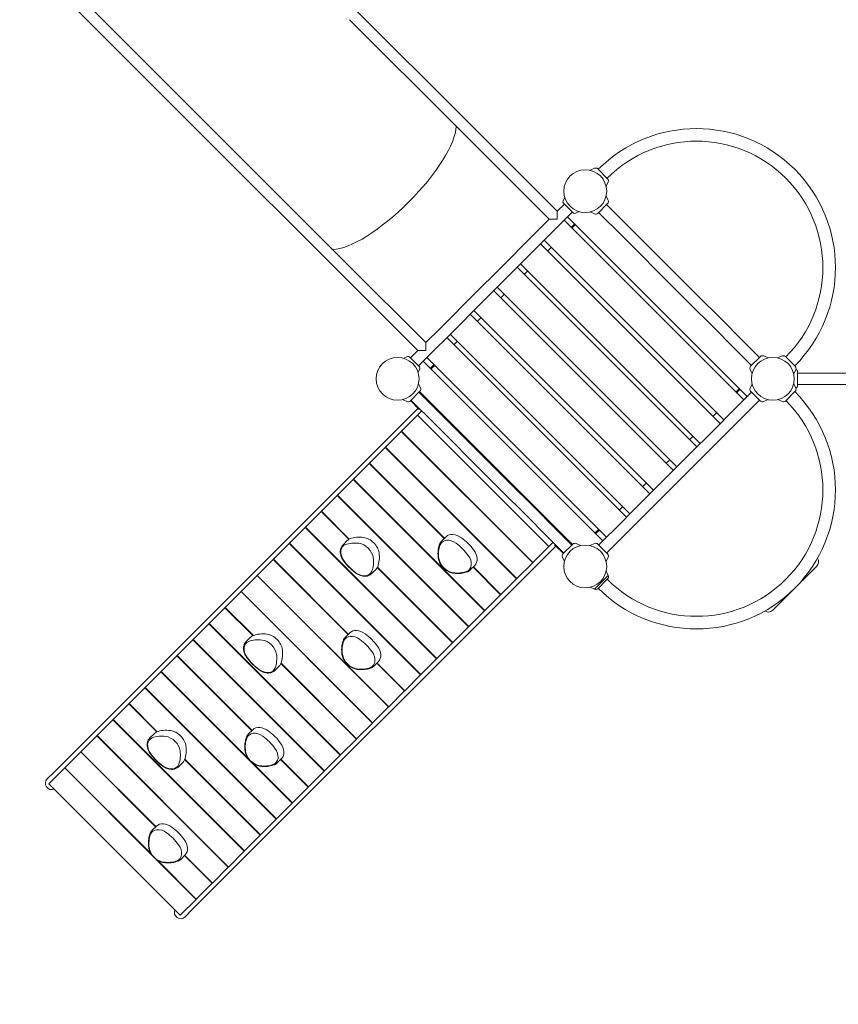
# Model space of a CAD drawing. Extents: x -4837 to 8428, y -5293 to 4271.
# Drawn here: x -1705 to 763, y -2451 to 517 of the extents above; entities that cross this region are included whole.
import ezdxf

# ---------------------------------------------------------------- set-up
doc = ezdxf.new("R2010")
doc.units = 0
doc.header["$MEASUREMENT"] = 0
doc.layers.add('B', color=3, linetype='Continuous')
doc.styles.add('KATALOG', font='swissl.ttf')
doc.dimstyles.new('KATALOG', dxfattribs={"dimscale": 200, "dimtxt": 1.75, "dimasz": 1, "dimexe": 0, "dimexo": 0, "dimgap": 0.3, "dimtad": 1, "dimlfac": 0.001, "dimzin": 0, "dimtxsty": 'KATALOG', "dimblk1": 'KATPFEIL', "dimblk2": 'KATPFEIL', "dimsah": 1, "dimcen": 1, "dimse1": 1, "dimse2": 1, "dimclrd": 256, "dimclre": 256, "dimclrt": 3, "dimadec": 0, "dimazin": 0, "dimtfac": 1, "dimtmove": 0, "dimatfit": 3, "dimldrblk": 'KATPFEIL', "dimfxl": 0, "dimtvp": 1, "dimtolj": 1, "dimtzin": 0, "dimarcsym": 0})

# ---------------------------------------------------------------- blocks, each defined once
blk = doc.blocks.new('KATPFEIL')
at = {"layer": 'B', "ltscale": 1000}
for p, q in [((0, -1), (0, 1)), ((-1, 0), (0, 0)), ((1, 0), (0, 0))]:
    blk.add_line(p, q, dxfattribs=at)
blk = doc.blocks.new('*D60')
at = {"layer": 'B', "lineweight": -2, "ltscale": 100}
blk.add_line((-4436.6, -5092.8), (6627.5, -5092.8), dxfattribs=at)
at = {"layer": 'Defpoints', "color": 0, "ltscale": 100}
for p in [(-4636.6, 2640.3), (6827.5, -815.7), (6827.5, -5092.8)]:
    blk.add_point(p, dxfattribs=at)
at = {"layer": 'B', "lineweight": -2, "ltscale": 100, "xscale": 200, "yscale": 200, "zscale": 200, "rotation": 180}
blk.add_blockref('KATPFEIL', (-4636.6, -5092.8), dxfattribs=at)
at = {"layer": 'B', "lineweight": -2, "ltscale": 100, "xscale": 200, "yscale": 200, "zscale": 200}
blk.add_blockref('KATPFEIL', (6827.5, -5092.8), dxfattribs=at)
at = {"layer": 'B', "color": 3, "ltscale": 100, "insert": (1795.5, -4824), "char_height": 350, "attachment_point": 5, "style": 'KATALOG'}
blk.add_mtext('\\A1;11,46', dxfattribs=at)
blk = doc.blocks.new('*D61')
at = {"layer": 'B', "lineweight": -2, "ltscale": 100}
blk.add_line((8227.5, 3870.9), (8227.5, -3493.1), dxfattribs=at)
at = {"layer": 'Defpoints', "color": 0, "ltscale": 100}
for p in [(-3206, 4070.9), (-1190.1, -3693.1), (8227.5, -3693.1)]:
    blk.add_point(p, dxfattribs=at)
at = {"layer": 'B', "lineweight": -2, "ltscale": 100, "xscale": 200, "yscale": 200, "zscale": 200}
for p, rotation in [((8227.5, 4070.9), 90), ((8227.5, -3693.1), 270)]:
    blk.add_blockref('KATPFEIL', p, dxfattribs=dict(at, rotation=rotation))
at = {"layer": 'B', "color": 3, "ltscale": 100, "insert": (7958.6, -315.7), "char_height": 350, "attachment_point": 5, "rotation": 90, "style": 'KATALOG'}
blk.add_mtext('\\A1;7,76', dxfattribs=at)
blk = doc.blocks.new('*D71')
at = {"layer": 'B', "lineweight": -2}
blk.add_line((-2720.3, -4461.7), (5127.5, -4461.7), dxfattribs=at)
at = {"layer": 'Defpoints', "color": 0}
for p in [(-2920.3, 1941.7), (5327.5, -815.7), (5327.5, -4461.7)]:
    blk.add_point(p, dxfattribs=at)
at = {"layer": 'B', "lineweight": -2, "xscale": 200, "yscale": 200, "zscale": 200, "rotation": 180}
blk.add_blockref('KATPFEIL', (-2920.3, -4461.7), dxfattribs=at)
at = {"layer": 'B', "lineweight": -2, "xscale": 200, "yscale": 200, "zscale": 200}
blk.add_blockref('KATPFEIL', (5327.5, -4461.7), dxfattribs=at)
at = {"layer": 'B', "color": 3, "insert": (1203.6, -4192.8), "char_height": 350, "attachment_point": 5, "style": 'KATALOG'}
blk.add_mtext('\\A1;8,25', dxfattribs=at)
blk = doc.blocks.new('*D72')
at = {"layer": 'B', "lineweight": -2}
blk.add_line((7627.5, 2154.7), (7627.5, -1993.4), dxfattribs=at)
at = {"layer": 'Defpoints', "color": 0}
for p in [(-2507.4, 2354.7), (-1219.8, -2193.4), (7627.5, -2193.4)]:
    blk.add_point(p, dxfattribs=at)
at = {"layer": 'B', "lineweight": -2, "xscale": 200, "yscale": 200, "zscale": 200}
for p, rotation in [((7627.5, 2354.7), 90), ((7627.5, -2193.4), 270)]:
    blk.add_blockref('KATPFEIL', p, dxfattribs=dict(at, rotation=rotation))
at = {"layer": 'B', "color": 3, "insert": (7358.6, 80.6), "char_height": 350, "attachment_point": 5, "rotation": 90, "style": 'KATALOG'}
blk.add_mtext('\\A1;4,55', dxfattribs=at)

msp = doc.modelspace()

# ---------------------------------------------------------------- linework, layer by layer
at = {"color": 0, "linetype": 'Continuous', "lineweight": 0}
for p, q in [((-1082.422, 144.798), (-2422.946, 1485.323)), ((-1106.463, 120.756), (-2446.988, 1461.281)), ((-366.055, 220.391), (-686.442, 540.778)), ((-710.484, 516.736), (-390.096, 196.349)), ((-320.319, 174.655), (-366.055, 220.391)), ((-390.096, 196.349), (-344.361, 150.614)), ((-108.894, -84.853), (-344.361, 150.614)), ((-84.853, -60.811), (-320.319, 174.655)), ((-1106.463, 120.756), (-786.076, -199.631)), ((-762.034, -175.589), (-1082.422, 144.798)), ((27.874, 68.868), (14.81, 62.777)), ((67.175, 37.477), (37.477, 67.175)), ((68.868, 27.874), (62.777, 14.81)), ((-66.814, -29.426), (-61.762, -18.593)), ((68.868, -27.874), (62.777, -14.81)), ((-62.933, -38.891), (-84.853, -60.811)), ((-65.619, -36.205), (-36.205, -65.619)), ((37.477, -67.175), (67.175, -37.477)), ((64.347, -40.305), (135.765, -111.723)), ((-108.894, -84.853), (-118.087, -94.045)), ((-108.894, -84.853), (-84.853, -84.853)), ((-38.891, -62.933), (-94.045, -118.087)), ((-84.853, -84.853), (-84.853, -60.811)), ((477.651, -629.679), (-63.993, -88.035)), ((-53.387, -77.428), (488.257, -619.072)), ((-29.426, -66.814), (-18.593, -61.762)), ((27.874, -68.868), (14.81, -62.777)), ((40.305, -64.347), (111.723, -135.765)), ((-118.087, -94.045), (-142.836, -118.794)), ((-118.794, -142.836), (-94.045, -118.087)), ((-42.426, -109.602), (-31.82, -98.995)), ((-40.305, -111.723), (-29.698, -101.116)), ((159.453, -135.411), (135.765, -111.723)), ((-142.836, -118.794), (-270.115, -246.073)), ((-118.794, -142.836), (-246.073, -270.115)), ((-124.097, -148.139), (417.547, -689.783)), ((111.723, -135.765), (135.411, -159.453)), ((159.453, -135.411), (271.175, -247.134)), ((-716.299, -221.324), (-762.034, -175.589)), ((406.94, -700.389), (-134.704, -158.745)), ((-113.137, -180.312), (-102.53, -169.706)), ((135.411, -159.453), (247.134, -271.175)), ((-786.076, -199.631), (-740.341, -245.366)), ((-716.299, -221.324), (-480.833, -456.791)), ((336.229, -771.1), (-205.415, -229.456)), ((-194.808, -218.85), (346.836, -760.493)), ((-740.341, -245.366), (-504.874, -480.833)), ((-270.115, -246.073), (-319.612, -295.571)), ((-183.848, -251.023), (-173.241, -240.416)), ((318.552, -294.51), (271.175, -247.134)), ((-319.612, -295.571), (-446.891, -422.85)), ((-295.571, -319.612), (-246.073, -270.115)), ((-265.519, -289.56), (276.125, -831.204)), ((247.134, -271.175), (294.51, -318.552)), ((318.552, -294.51), (430.274, -406.233)), ((-295.571, -319.612), (-422.85, -446.891)), ((265.519, -841.811), (-276.125, -300.167)), ((-254.558, -321.734), (-243.952, -311.127)), ((294.51, -318.552), (406.233, -430.274)), ((194.808, -912.521), (-346.836, -370.878)), ((-336.229, -360.271), (205.415, -901.915)), ((-325.269, -392.444), (-314.663, -381.838)), ((453.963, -429.921), (430.274, -406.233)), ((-446.891, -422.85), (-471.64, -447.599)), ((124.097, -983.232), (-417.547, -441.588)), ((-406.94, -430.982), (134.704, -972.625)), ((406.233, -430.274), (429.921, -453.963)), ((453.963, -429.921), (525.38, -501.339)), ((-447.599, -471.64), (-502.753, -526.795)), ((-471.64, -447.599), (-480.833, -456.791)), ((-480.833, -456.791), (-480.833, -480.833)), ((-447.599, -471.64), (-422.85, -446.891)), ((-395.98, -463.155), (-385.373, -452.548)), ((429.921, -453.963), (501.339, -525.38)), ((-536.259, -498.872), (-547.093, -503.923)), ((-529.481, -500.067), (-500.067, -529.481)), ((-504.874, -480.833), (-526.795, -502.753)), ((-480.833, -480.833), (-504.874, -480.833)), ((-477.651, -501.692), (63.993, -1043.336)), ((528.209, -498.51), (498.51, -528.209)), ((537.811, -496.817), (550.875, -502.909)), ((593.559, -496.817), (580.496, -502.909)), ((603.162, -498.51), (632.861, -528.209)), ((53.387, -1053.943), (-488.257, -512.299)), ((-466.69, -533.866), (-456.084, -523.259)), ((-453.963, -525.38), (-464.569, -535.987)), ((-498.872, -536.259), (-503.923, -547.093)), ((496.817, -537.811), (502.909, -550.875)), ((634.554, -537.811), (628.462, -550.875)), ((639.685, -544.685), (639.685, -586.685)), ((639.685, -548.685), (2891.685, -548.685)), ((-496.817, -593.559), (-502.909, -580.496)), ((496.817, -593.559), (502.909, -580.496)), ((634.554, -593.559), (628.462, -580.496)), ((639.685, -582.685), (2891.685, -582.685)), ((-528.209, -632.861), (-498.51, -603.162)), ((-501.339, -605.991), (-429.921, -677.408)), ((-38.891, -1065.61), (-499.924, -604.576)), ((429.921, -677.408), (501.339, -605.991)), ((453.963, -605.991), (464.569, -595.384)), ((466.69, -597.505), (456.084, -608.112)), ((498.51, -603.162), (528.209, -632.861)), ((603.162, -632.861), (632.861, -603.162)), ((-537.811, -634.554), (-550.875, -628.462)), ((-500.232, -658.009), (-526.795, -631.446)), ((-525.38, -630.032), (-453.963, -701.45)), ((453.963, -701.45), (525.38, -630.032)), ((537.811, -634.554), (550.875, -628.462)), ((593.559, -634.554), (580.496, -628.462)), ((-504.167, -654.074), (-1601.392, -1751.299)), ((-553.672, -723.378), (-506.172, -675.878)), ((-506.172, -675.878), (-492.853, -662.559)), ((-110.192, -1071.857), (-506.172, -675.878)), ((-406.233, -701.096), (-429.921, -677.408)), ((395.98, -668.216), (385.373, -678.823)), ((429.921, -677.408), (406.233, -701.096)), ((-453.963, -701.45), (-430.274, -725.138)), ((-406.233, -701.096), (-294.51, -812.819)), ((294.51, -812.819), (406.233, -701.096)), ((430.274, -725.138), (453.963, -701.45)), ((-601.998, -771.703), (-554.498, -724.203)), ((-554.498, -724.203), (-553.672, -723.378)), ((-158.518, -1120.183), (-554.498, -724.203)), ((-157.692, -1119.357), (-553.672, -723.378)), ((-430.274, -725.138), (-318.552, -836.861)), ((325.269, -738.927), (314.663, -749.533)), ((318.552, -836.861), (430.274, -725.138)), ((-602.823, -772.529), (-601.998, -771.703)), ((-206.018, -1167.683), (-601.998, -771.703)), ((-650.323, -820.029), (-602.823, -772.529)), ((-206.843, -1168.508), (-602.823, -772.529)), ((-698.648, -868.354), (-651.148, -820.854)), ((-651.148, -820.854), (-650.323, -820.029)), ((-424.927, -1047.076), (-651.148, -820.854)), ((-424.101, -1046.25), (-650.323, -820.029)), ((-247.134, -860.195), (-294.51, -812.819)), ((254.558, -809.637), (243.952, -820.244)), ((294.51, -812.819), (247.134, -860.195)), ((-318.552, -836.861), (-271.175, -884.237)), ((-247.134, -860.195), (-135.411, -971.918)), ((135.411, -971.918), (247.134, -860.195)), ((271.175, -884.237), (318.552, -836.861)), ((-746.974, -916.679), (-699.474, -869.179)), ((-699.474, -869.179), (-698.648, -868.354)), ((-303.494, -1265.159), (-699.474, -869.179)), ((-302.669, -1264.334), (-698.648, -868.354)), ((-271.175, -884.237), (-159.453, -995.96)), ((159.453, -995.96), (271.175, -884.237)), ((183.848, -880.348), (173.241, -890.955)), ((-795.299, -965.005), (-747.799, -917.505)), ((-747.799, -917.505), (-746.974, -916.679)), ((-351.82, -1313.485), (-747.799, -917.505)), ((-350.994, -1312.659), (-746.974, -916.679)), ((-843.625, -1013.33), (-796.125, -965.83)), ((-796.125, -965.83), (-795.299, -965.005)), ((-712.368, -1049.587), (-796.125, -965.83)), ((-711.272, -1049.032), (-795.299, -965.005)), ((-111.723, -995.606), (-135.411, -971.918)), ((113.137, -951.059), (102.53, -961.665)), ((135.411, -971.918), (111.723, -995.606)), ((-159.453, -995.96), (-135.765, -1019.648)), ((-111.723, -995.606), (-40.305, -1067.024)), ((40.305, -1067.024), (111.723, -995.606)), ((135.765, -1019.648), (159.453, -995.96)), ((-891.95, -1061.656), (-844.45, -1014.156)), ((-844.45, -1014.156), (-843.625, -1013.33)), ((-448.47, -1410.136), (-844.45, -1014.156)), ((-447.645, -1409.31), (-843.625, -1013.33)), ((-135.765, -1019.648), (-64.347, -1091.066)), ((40.305, -1019.648), (29.698, -1030.255)), ((42.426, -1021.769), (31.82, -1032.376)), ((64.347, -1091.066), (135.765, -1019.648)), ((-940.276, -1109.981), (-892.776, -1062.481)), ((-892.776, -1062.481), (-891.95, -1061.656)), ((-496.796, -1458.461), (-892.776, -1062.481)), ((-495.97, -1457.636), (-891.95, -1061.656)), ((-717.685, -1053.532), (-731.185, -1067.032)), ((-419.794, -1041.943), (-433.294, -1055.443)), ((-96.874, -1058.539), (-110.192, -1071.857)), ((-65.761, -1092.48), (-92.323, -1065.918)), ((-37.477, -1064.196), (-67.175, -1093.894)), ((-27.874, -1062.502), (-14.81, -1068.594)), ((27.874, -1062.502), (14.81, -1068.594)), ((67.175, -1093.894), (37.477, -1064.196)), ((-1185.613, -2167.078), (-88.388, -1069.853)), ((-110.192, -1071.857), (-157.692, -1119.357)), ((-988.601, -1158.307), (-941.101, -1110.807)), ((-941.101, -1110.807), (-940.276, -1109.981)), ((-715.195, -1336.713), (-941.101, -1110.807)), ((-714.37, -1335.887), (-940.276, -1109.981)), ((-158.518, -1120.183), (-206.018, -1167.683)), ((-157.692, -1119.357), (-158.518, -1120.183)), ((-68.868, -1103.497), (-62.777, -1116.561)), ((68.868, -1103.497), (62.777, -1116.561)), ((-630.998, -1140.22), (-644.498, -1153.72)), ((-400.145, -1361.81), (-627.052, -1134.903)), ((-399.32, -1360.985), (-626.497, -1133.807)), ((-333.107, -1128.631), (-346.607, -1142.131)), ((-255.169, -1216.834), (-338.239, -1133.763)), ((-254.343, -1216.008), (-337.414, -1132.938)), ((68.868, -1159.245), (62.777, -1146.181)), ((631.446, -1197.132), (682.993, -1145.585)), ((682.993, -1145.585), (697.583, -1130.996)), ((-1036.927, -1206.632), (-989.427, -1159.132)), ((-989.427, -1159.132), (-988.601, -1158.307)), ((-593.447, -1555.112), (-989.427, -1159.132)), ((-592.621, -1554.287), (-988.601, -1158.307)), ((-206.843, -1168.508), (-254.343, -1216.008)), ((-206.018, -1167.683), (-206.843, -1168.508)), ((27.874, -1200.239), (68.868, -1159.245)), ((27.874, -1200.239), (68.868, -1159.245)), ((37.477, -1198.546), (67.175, -1168.848)), ((37.477, -1198.546), (67.175, -1168.848)), ((-1085.252, -1254.958), (-1037.752, -1207.458)), ((-1037.752, -1207.458), (-1036.927, -1206.632)), ((-641.772, -1603.437), (-1037.752, -1207.458)), ((-640.947, -1602.612), (-1036.927, -1206.632)), ((-255.169, -1216.834), (-302.669, -1264.334)), ((-254.343, -1216.008), (-255.169, -1216.834)), ((27.874, -1200.239), (14.81, -1194.147)), ((616.857, -1211.721), (579.707, -1248.871)), ((616.857, -1211.721), (631.446, -1197.132)), ((-1133.577, -1303.283), (-1086.077, -1255.783)), ((-1086.077, -1255.783), (-1085.252, -1254.958)), ((-1001.742, -1340.119), (-1086.077, -1255.783)), ((-1000.556, -1339.654), (-1085.252, -1254.958)), ((-303.494, -1265.159), (-350.994, -1312.659)), ((-302.669, -1264.334), (-303.494, -1265.159)), ((565.118, -1263.461), (579.707, -1248.871)), ((-1181.903, -1351.609), (-1134.403, -1304.109)), ((-1134.403, -1304.109), (-1133.577, -1303.283)), ((-738.423, -1700.088), (-1134.403, -1304.109)), ((-737.598, -1699.263), (-1133.577, -1303.283)), ((-710.173, -1331.691), (-723.673, -1345.191)), ((-351.82, -1313.485), (-399.32, -1360.985)), ((-350.994, -1312.659), (-351.82, -1313.485)), ((-1230.228, -1399.934), (-1182.728, -1352.434)), ((-1182.728, -1352.434), (-1181.903, -1351.609)), ((-786.749, -1748.414), (-1182.728, -1352.434)), ((-785.923, -1747.588), (-1181.903, -1351.609)), ((-1009.267, -1345.114), (-1022.767, -1358.614)), ((-400.145, -1361.81), (-447.645, -1409.31)), ((-399.32, -1360.985), (-400.145, -1361.81)), ((-1278.554, -1448.259), (-1231.054, -1400.759)), ((-1231.054, -1400.759), (-1230.228, -1399.934)), ((-1005.148, -1626.666), (-1231.054, -1400.759)), ((-1004.322, -1625.84), (-1230.228, -1399.934)), ((-690.098, -1651.763), (-917.584, -1424.276)), ((-689.272, -1650.937), (-917.119, -1423.09)), ((-623.485, -1418.378), (-636.985, -1431.878)), ((-545.121, -1506.787), (-628.507, -1423.401)), ((-544.296, -1505.961), (-627.682, -1422.575)), ((-448.47, -1410.136), (-495.97, -1457.636)), ((-447.645, -1409.31), (-448.47, -1410.136)), ((-1326.879, -1496.585), (-1279.379, -1449.085)), ((-1279.379, -1449.085), (-1278.554, -1448.259)), ((-883.399, -1845.065), (-1279.379, -1449.085)), ((-1015.597, -1711.216), (-1278.554, -1448.259)), ((-922.58, -1431.802), (-936.08, -1445.302)), ((-496.796, -1458.461), (-544.296, -1505.961)), ((-495.97, -1457.636), (-496.796, -1458.461)), ((-1375.205, -1544.91), (-1327.705, -1497.41)), ((-1327.705, -1497.41), (-1326.879, -1496.585)), ((-931.725, -1893.39), (-1327.705, -1497.41)), ((-930.899, -1892.565), (-1326.879, -1496.585)), ((-545.121, -1506.787), (-592.621, -1554.287)), ((-544.296, -1505.961), (-545.121, -1506.787)), ((-1423.53, -1593.236), (-1376.03, -1545.736)), ((-1376.03, -1545.736), (-1375.205, -1544.91)), ((-1291.428, -1630.338), (-1376.03, -1545.736)), ((-1290.225, -1629.89), (-1375.205, -1544.91)), ((-593.447, -1555.112), (-640.947, -1602.612)), ((-592.621, -1554.287), (-593.447, -1555.112)), ((-1471.856, -1641.561), (-1424.356, -1594.061)), ((-1424.356, -1594.061), (-1423.53, -1593.236)), ((-1028.376, -1990.041), (-1424.356, -1594.061)), ((-1027.55, -1989.216), (-1423.53, -1593.236)), ((-640.947, -1602.612), (-641.772, -1603.437)), ((-1002.261, -1623.779), (-1015.761, -1637.279)), ((-641.772, -1603.437), (-689.272, -1650.937)), ((-1520.181, -1689.887), (-1472.681, -1642.387)), ((-1472.681, -1642.387), (-1471.856, -1641.561)), ((-1076.701, -2038.366), (-1472.681, -1642.387)), ((-1075.876, -2037.541), (-1471.856, -1641.561)), ((-1299.836, -1635.683), (-1313.336, -1649.183)), ((-690.098, -1651.763), (-737.598, -1699.263)), ((-689.272, -1650.937), (-690.098, -1651.763)), ((-1568.507, -1738.212), (-1521.007, -1690.712)), ((-1521.007, -1690.712), (-1520.181, -1689.887)), ((-1295.1, -1916.618), (-1521.007, -1690.712)), ((-1294.275, -1915.793), (-1520.181, -1689.887)), ((-980.05, -1941.716), (-1207.804, -1713.962)), ((-979.225, -1940.89), (-1207.356, -1712.759)), ((-915.573, -1710.466), (-929.073, -1723.966)), ((-835.074, -1796.739), (-918.46, -1713.353)), ((-834.249, -1795.914), (-917.635, -1712.528)), ((-738.423, -1700.088), (-785.923, -1747.588)), ((-737.598, -1699.263), (-738.423, -1700.088)), ((-1616.832, -1786.538), (-1569.332, -1739.038)), ((-1569.332, -1739.038), (-1568.507, -1738.212)), ((-1304.727, -2003.642), (-1569.332, -1739.038)), ((-1308.838, -1997.881), (-1568.507, -1738.212)), ((-1213.149, -1722.371), (-1226.649, -1735.871)), ((-882.574, -1844.239), (-1003.011, -1723.803)), ((-786.749, -1748.414), (-834.249, -1795.914)), ((-785.923, -1747.588), (-786.749, -1748.414)), ((-1601.392, -1751.299), (-1622.103, -1772.01)), ((-1220.852, -2182.517), (-1616.832, -1786.538)), ((-835.074, -1796.739), (-882.574, -1844.239)), ((-834.249, -1795.914), (-835.074, -1796.739)), ((-883.399, -1845.065), (-930.899, -1892.565)), ((-882.574, -1844.239), (-883.399, -1845.065)), ((-931.725, -1893.39), (-979.225, -1940.89)), ((-930.899, -1892.565), (-931.725, -1893.39)), ((-1292.83, -1914.348), (-1306.33, -1927.848)), ((-980.05, -1941.716), (-1027.55, -1989.216)), ((-979.225, -1940.89), (-980.05, -1941.716)), ((-1173.352, -2135.017), (-1295.437, -2012.933)), ((-1172.527, -2134.192), (-1289.675, -2017.043)), ((-1206.142, -2001.036), (-1219.642, -2014.536)), ((-1125.027, -2086.692), (-1208.413, -2003.306)), ((-1124.201, -2085.866), (-1207.587, -2002.48)), ((-1028.376, -1990.041), (-1075.876, -2037.541)), ((-1027.55, -1989.216), (-1028.376, -1990.041)), ((-1076.701, -2038.366), (-1124.201, -2085.866)), ((-1075.876, -2037.541), (-1076.701, -2038.366)), ((-1125.027, -2086.692), (-1172.527, -2134.192)), ((-1124.201, -2085.866), (-1125.027, -2086.692)), ((-1173.352, -2135.017), (-1220.852, -2182.517)), ((-1172.527, -2134.192), (-1173.352, -2135.017)), ((-1206.324, -2187.788), (-1185.613, -2167.078))]:
    msp.add_line(p, q, dxfattribs=at)
for centre in [(0, 0), (-565.685, -565.685), (565.685, -565.685), (0, -1131.371)]:
    msp.add_circle(centre, 64.5, dxfattribs=at)
for centre, radius, start, end in [((335.169, -230.517), 419, 315, 135), ((335.169, -230.517), 381, 315, 135), ((31.466, 61.165), 8.5, 45, 115), ((61.165, 31.466), 8.5, 335, 45), ((-61.376, -31.962), 6, 155, 225), ((61.165, -31.466), 8.5, 315, 25), ((-31.962, -61.376), 6, 225, 295), ((31.466, -61.165), 8.5, 245, 315), ((-533.723, -504.309), 6, 45, 115), ((534.219, -504.521), 8.5, 65, 135), ((597.152, -504.521), 8.5, 45, 115), ((-504.309, -533.723), 6, 335, 45), ((504.521, -534.219), 8.5, 135, 205), ((626.85, -534.219), 8.5, 335, 45), ((631.185, -544.685), 8.5, 0, 64.288867), ((-504.521, -597.152), 8.5, 315, 25), ((504.521, -597.152), 8.5, 155, 225), ((626.85, -597.152), 8.5, 315, 25), ((631.185, -586.685), 8.5, 295.711133, 0), ((335.169, -900.854), 419, 225, 45), ((-534.219, -626.85), 8.5, 245, 315), ((335.169, -900.854), 381, 225, 45), ((534.219, -626.85), 8.5, 225, 295), ((597.152, -626.85), 8.5, 245, 315), ((-31.466, -1070.206), 8.5, 65, 135), ((31.466, -1070.206), 8.5, 45, 115), ((-61.165, -1099.905), 8.5, 135, 205), ((61.165, -1099.905), 8.5, 335, 45), ((684.148, -1117.561), 19, 315, 33.746972), ((61.165, -1162.837), 8.5, 315, 25), ((31.466, -1192.536), 8.5, 245, 315), ((551.683, -1250.026), 19, 236.006701, 315), ((-1608.668, -1785.445), 19, 135, 294.848104), ((-1219.759, -2174.353), 19, 155.151896, 315)]:
    msp.add_arc(centre, radius, start, end, dxfattribs=at)
for centre, major_axis, ratio, start_param, end_param in [((-596.429, 30.743), (197.106, 197.106), 0.3249197, -2.80382797, -0.33776469), ((-388.183, -1073.554), (-31.611, 31.611), 0.70710678, -1.34858874, 0), ((-686.074, -1085.143), (-31.611, 31.611), 0.70710678, -0.30139119, 0), ((-646.411, -1147.156), (-84.848, 84.848), 0.70710678, -0.74580636, -0.30139119), ((-659.972, -1082.506), (-31.611, 31.611), 0.70710678, -2.39578629, -0.74580636), ((-413.169, -1122.006), (-84.848, 84.848), 0.70710678, -1.79300391, -1.34858874), ((-724.621, -1068.946), (84.848, -84.848), 0.70710678, 0.30139119, 0.74580636), ((-364.718, -1097.02), (31.611, -31.611), 0.70710678, 0, 1.34858874), ((-662.609, -1108.609), (31.611, -31.611), 0.70710678, 0, 0.30139119), ((-937.993, -1438.737), (-84.848, 84.848), 0.70710678, -0.74580636, -0.30139119), ((-678.562, -1363.302), (-31.611, 31.611), 0.70710678, -1.34858874, 0), ((-703.548, -1411.753), (-84.848, 84.848), 0.70710678, -1.79300391, -1.34858874), ((-977.656, -1376.725), (-31.611, 31.611), 0.70710678, -0.30139119, 0), ((-951.554, -1374.088), (-31.611, 31.611), 0.70710678, -2.39578629, -0.74580636), ((-1016.203, -1360.527), (84.848, -84.848), 0.70710678, 0.30139119, 0.74580636), ((-655.096, -1386.767), (31.611, -31.611), 0.70710678, 0, 1.34858874), ((-954.191, -1400.19), (31.611, -31.611), 0.70710678, 0, 0.30139119), ((-1268.225, -1667.294), (-31.611, 31.611), 0.70710678, -0.30139119, 0), ((-1228.562, -1729.307), (-84.848, 84.848), 0.70710678, -0.74580636, -0.30139119), ((-1242.123, -1664.657), (-31.611, 31.611), 0.70710678, -2.39578629, -0.74580636), ((-970.65, -1655.39), (-31.611, 31.611), 0.70710678, -1.34858874, 0), ((-995.636, -1703.841), (-84.848, 84.848), 0.70710678, -1.79300391, -1.34858874), ((-1306.772, -1651.097), (84.848, -84.848), 0.70710678, 0.30139119, 0.74580636), ((-947.184, -1678.855), (31.611, -31.611), 0.70710678, 0, 1.34858874), ((-1244.76, -1690.76), (31.611, -31.611), 0.70710678, 0, 0.30139119), ((-1261.219, -1945.959), (-31.611, 31.611), 0.70710678, -1.34858874, 0), ((-1286.205, -1994.411), (-84.848, 84.848), 0.70710678, -1.79300391, -1.34858874), ((-1237.754, -1969.424), (31.611, -31.611), 0.70710678, 0, 1.34858874)]:
    msp.add_ellipse(centre, major_axis=major_axis, ratio=ratio, start_param=start_param, end_param=end_param, dxfattribs=at)
at = {"color": 0, "linetype": 'Continuous', "lineweight": 0, "extrusion": (2.52707e-16, 2.33412e-17, -1)}
for centre, major_axis in [((-701.074, -1100.143), (-29.49, 29.49)), ((-701.074, -1100.143), (-29.49, 29.49)), ((-379.718, -1112.02), (29.49, -29.49)), ((-379.718, -1112.02), (29.49, -29.49)), ((-992.656, -1391.725), (-29.49, 29.49)), ((-992.656, -1391.725), (-29.49, 29.49)), ((-670.096, -1401.767), (29.49, -29.49)), ((-670.096, -1401.767), (29.49, -29.49)), ((-1283.225, -1682.294), (-29.49, 29.49)), ((-1283.225, -1682.294), (-29.49, 29.49)), ((-962.184, -1693.855), (29.49, -29.49)), ((-962.184, -1693.855), (29.49, -29.49)), ((-1252.754, -1984.424), (29.49, -29.49)), ((-1252.754, -1984.424), (29.49, -29.49))]:
    msp.add_ellipse(centre, major_axis=major_axis, ratio=0.70710678, start_param=-1.34858874, end_param=0.30139119, dxfattribs=at)
at = {"color": 0, "linetype": 'Continuous', "lineweight": 0, "extrusion": (1.87449e-16, -2.75805e-17, -1)}
for centre, major_axis in [((-661.411, -1162.156), (-82.727, 82.727)), ((-661.411, -1162.156), (-82.727, 82.727)), ((-419.381, -1050.007), (82.727, -82.727)), ((-419.381, -1050.007), (82.727, -82.727)), ((-952.993, -1453.737), (-82.727, 82.727)), ((-952.993, -1453.737), (-82.727, 82.727)), ((-709.759, -1339.755), (82.727, -82.727)), ((-709.759, -1339.755), (82.727, -82.727)), ((-1243.562, -1744.307), (-82.727, 82.727)), ((-1243.562, -1744.307), (-82.727, 82.727)), ((-1001.847, -1631.843), (82.727, -82.727)), ((-1001.847, -1631.843), (82.727, -82.727)), ((-1292.417, -1922.412), (82.727, -82.727)), ((-1292.417, -1922.412), (82.727, -82.727))]:
    msp.add_ellipse(centre, major_axis=major_axis, ratio=0.70710678, start_param=0.30139119, end_param=0.74580636, dxfattribs=at)
at = {"color": 0, "linetype": 'Continuous', "lineweight": 0, "extrusion": (2.06895e-16, 4.33981e-17, -1)}
for centre, major_axis in [((-674.972, -1097.506), (29.49, -29.49)), ((-674.972, -1097.506), (29.49, -29.49)), ((-405.82, -1114.657), (-29.49, 29.49)), ((-405.82, -1114.657), (-29.49, 29.49)), ((-966.554, -1389.088), (29.49, -29.49)), ((-966.554, -1389.088), (29.49, -29.49)), ((-696.198, -1404.404), (-29.49, 29.49)), ((-696.198, -1404.404), (-29.49, 29.49)), ((-1257.123, -1679.657), (29.49, -29.49)), ((-1257.123, -1679.657), (29.49, -29.49)), ((-988.287, -1696.492), (-29.49, 29.49)), ((-988.287, -1696.492), (-29.49, 29.49)), ((-1278.856, -1987.061), (-29.49, 29.49)), ((-1278.856, -1987.061), (-29.49, 29.49))]:
    msp.add_ellipse(centre, major_axis=major_axis, ratio=0.70710678, start_param=-2.39578629, end_param=-0.74580636, dxfattribs=at)
at = {"color": 0, "linetype": 'Continuous', "lineweight": 0, "extrusion": (2.18269e-16, 2.89999e-17, -1)}
for centre, major_axis in [((-341.171, -1128.217), (-82.727, 82.727)), ((-341.171, -1128.217), (-82.727, 82.727)), ((-739.621, -1083.946), (82.727, -82.727)), ((-739.621, -1083.946), (82.727, -82.727)), ((-631.549, -1417.965), (-82.727, 82.727)), ((-631.549, -1417.965), (-82.727, 82.727)), ((-1031.203, -1375.527), (82.727, -82.727)), ((-1031.203, -1375.527), (82.727, -82.727)), ((-923.637, -1710.053), (-82.727, 82.727)), ((-923.637, -1710.053), (-82.727, 82.727)), ((-1321.772, -1666.097), (82.727, -82.727)), ((-1321.772, -1666.097), (82.727, -82.727)), ((-1214.207, -2000.622), (-82.727, 82.727)), ((-1214.207, -2000.622), (-82.727, 82.727))]:
    msp.add_ellipse(centre, major_axis=major_axis, ratio=0.70710678, start_param=-0.74580636, end_param=-0.30139119, dxfattribs=at)
at = {"color": 0, "linetype": 'Continuous', "lineweight": 0, "extrusion": (2.29083e-16, 3.47612e-17, -1)}
for centre, major_axis in [((-403.183, -1088.554), (-29.49, 29.49)), ((-403.183, -1088.554), (-29.49, 29.49)), ((-677.609, -1123.609), (29.49, -29.49)), ((-677.609, -1123.609), (29.49, -29.49)), ((-693.562, -1378.302), (-29.49, 29.49)), ((-693.562, -1378.302), (-29.49, 29.49)), ((-969.191, -1415.19), (29.49, -29.49)), ((-969.191, -1415.19), (29.49, -29.49)), ((-985.65, -1670.39), (-29.49, 29.49)), ((-985.65, -1670.39), (-29.49, 29.49)), ((-1259.76, -1705.76), (29.49, -29.49)), ((-1259.76, -1705.76), (29.49, -29.49)), ((-1276.219, -1960.959), (-29.49, 29.49)), ((-1276.219, -1960.959), (-29.49, 29.49))]:
    msp.add_ellipse(centre, major_axis=major_axis, ratio=0.70710678, start_param=-0.30139119, end_param=1.34858874, dxfattribs=at)
at = {"color": 0, "linetype": 'Continuous', "lineweight": 0, "extrusion": (2.65373e-16, 5.18955e-17, -1)}
for centre, major_axis in [((-428.169, -1137.006), (82.727, -82.727)), ((-428.169, -1137.006), (82.727, -82.727)), ((-652.623, -1075.157), (-82.727, 82.727)), ((-652.623, -1075.157), (-82.727, 82.727)), ((-718.548, -1426.753), (82.727, -82.727)), ((-718.548, -1426.753), (82.727, -82.727)), ((-944.204, -1366.739), (-82.727, 82.727)), ((-944.204, -1366.739), (-82.727, 82.727)), ((-1010.636, -1718.841), (82.727, -82.727)), ((-1010.636, -1718.841), (82.727, -82.727)), ((-1234.774, -1657.308), (-82.727, 82.727)), ((-1234.774, -1657.308), (-82.727, 82.727)), ((-1301.205, -2009.411), (82.727, -82.727)), ((-1301.205, -2009.411), (82.727, -82.727))]:
    msp.add_ellipse(centre, major_axis=major_axis, ratio=0.70710678, start_param=-1.79300391, end_param=-1.34858874, dxfattribs=at)
at = {"color": 0, "linetype": 'Continuous', "lineweight": 0}
for points, knots in [([(-728.842, -1114.244), (-731.13, -1111.087), (-733.079, -1107.745), (-736.158, -1100.908), (-737.288, -1097.414), (-738.634, -1090.498), (-738.849, -1087.075), (-738.305, -1080.532), (-737.546, -1077.412), (-735.059, -1071.733), (-733.33, -1069.177), (-731.185, -1067.032)], [4.93459657, 4.93459657, 4.93459657, 4.93459657, 5.20431431, 5.20431431, 5.47403206, 5.47403206, 5.74374981, 5.74374981, 6.01346756, 6.01346756, 6.28318531, 6.28318531, 6.28318531, 6.28318531]), ([(-443.105, -1106.04), (-443.507, -1103.018), (-443.772, -1100.021), (-444.029, -1094.1), (-444.02, -1091.176), (-443.725, -1085.422), (-443.44, -1082.592), (-442.592, -1077.052), (-442.031, -1074.34), (-440.634, -1069.057), (-439.799, -1066.486), (-438.83, -1063.996)], [5.537378945, 5.537378945, 5.537378945, 5.537378945, 5.62626198, 5.62626198, 5.715145014, 5.715145014, 5.804028049, 5.804028049, 5.892911083, 5.892911083, 5.981794118, 5.981794118, 5.981794118, 5.981794118]), ([(-438.83, -1063.996), (-438.577, -1063.347), (-438.3, -1062.711), (-437.699, -1061.469), (-437.375, -1060.863), (-436.68, -1059.683), (-436.309, -1059.11), (-435.523, -1057.998), (-435.107, -1057.46), (-434.232, -1056.422), (-433.774, -1055.923), (-433.294, -1055.443)], [5.981794118, 5.981794118, 5.981794118, 5.981794118, 6.042072356, 6.042072356, 6.102350594, 6.102350594, 6.162628832, 6.162628832, 6.222907069, 6.222907069, 6.283185307, 6.283185307, 6.283185307, 6.283185307]), ([(-691.71, -1151.377), (-694.535, -1149.33), (-697.307, -1147.183), (-702.724, -1142.705), (-705.369, -1140.373), (-710.512, -1135.544), (-713.009, -1133.046), (-717.839, -1127.903), (-720.17, -1125.258), (-724.649, -1119.841), (-726.796, -1117.069), (-728.842, -1114.244)], [4.490181394, 4.490181394, 4.490181394, 4.490181394, 4.579064429, 4.579064429, 4.667947463, 4.667947463, 4.756830498, 4.756830498, 4.845713532, 4.845713532, 4.934596567, 4.934596567, 4.934596567, 4.934596567]), ([(-397.203, -1151.942), (-401.341, -1151.392), (-405.57, -1150.164), (-413.852, -1146.498), (-417.903, -1144.05), (-425.405, -1138.192), (-428.854, -1134.784), (-434.809, -1127.343), (-437.314, -1123.312), (-441.119, -1115.015), (-442.419, -1110.749), (-443.057, -1106.391), (-443.082, -1106.215), (-443.105, -1106.04)], [3.88739902, 3.88739902, 3.88739902, 3.88739902, 4.21230569, 4.21230569, 4.54005959, 4.54005959, 4.86793366, 4.86793366, 5.19580149, 5.19580149, 5.52359158, 5.52359158, 5.53737895, 5.53737895, 5.53737895, 5.53737895]), ([(-644.498, -1153.72), (-646.642, -1155.864), (-649.199, -1157.593), (-654.878, -1160.08), (-657.998, -1160.84), (-664.54, -1161.383), (-667.963, -1161.168), (-674.88, -1159.823), (-678.374, -1158.692), (-685.21, -1155.613), (-688.552, -1153.664), (-691.71, -1151.377)], [3.14159265, 3.14159265, 3.14159265, 3.14159265, 3.4113104, 3.4113104, 3.68102815, 3.68102815, 3.9507459, 3.9507459, 4.22046365, 4.22046365, 4.49018139, 4.49018139, 4.49018139, 4.49018139]), ([(-355.159, -1147.666), (-357.649, -1148.635), (-360.221, -1149.47), (-365.504, -1150.867), (-368.215, -1151.429), (-373.756, -1152.276), (-376.585, -1152.562), (-382.339, -1152.856), (-385.264, -1152.866), (-391.185, -1152.609), (-394.182, -1152.343), (-397.203, -1151.942)], [3.442983843, 3.442983843, 3.442983843, 3.442983843, 3.531866877, 3.531866877, 3.620749912, 3.620749912, 3.709632946, 3.709632946, 3.798515981, 3.798515981, 3.887399016, 3.887399016, 3.887399016, 3.887399016]), ([(-346.607, -1142.131), (-347.086, -1142.61), (-347.586, -1143.069), (-348.623, -1143.943), (-349.161, -1144.359), (-350.273, -1145.146), (-350.847, -1145.516), (-352.026, -1146.211), (-352.633, -1146.536), (-353.874, -1147.137), (-354.51, -1147.413), (-355.159, -1147.666)], [3.141592654, 3.141592654, 3.141592654, 3.141592654, 3.201870891, 3.201870891, 3.262149129, 3.262149129, 3.322427367, 3.322427367, 3.382705605, 3.382705605, 3.442983843, 3.442983843, 3.442983843, 3.442983843]), ([(-1020.424, -1405.826), (-1022.712, -1402.668), (-1024.66, -1399.326), (-1027.74, -1392.49), (-1028.87, -1388.996), (-1030.216, -1382.079), (-1030.431, -1378.657), (-1029.887, -1372.114), (-1029.127, -1368.994), (-1026.641, -1363.315), (-1024.912, -1360.758), (-1022.767, -1358.614)], [4.93459657, 4.93459657, 4.93459657, 4.93459657, 5.20431431, 5.20431431, 5.47403206, 5.47403206, 5.74374981, 5.74374981, 6.01346756, 6.01346756, 6.28318531, 6.28318531, 6.28318531, 6.28318531]), ([(-733.484, -1395.787), (-733.885, -1392.766), (-734.151, -1389.769), (-734.407, -1383.848), (-734.398, -1380.923), (-734.104, -1375.169), (-733.818, -1372.34), (-732.971, -1366.799), (-732.409, -1364.088), (-731.012, -1358.805), (-730.177, -1356.233), (-729.208, -1353.743)], [5.537378945, 5.537378945, 5.537378945, 5.537378945, 5.62626198, 5.62626198, 5.715145014, 5.715145014, 5.804028049, 5.804028049, 5.892911083, 5.892911083, 5.981794118, 5.981794118, 5.981794118, 5.981794118]), ([(-729.208, -1353.743), (-728.955, -1353.094), (-728.679, -1352.458), (-728.078, -1351.216), (-727.753, -1350.61), (-727.058, -1349.431), (-726.688, -1348.857), (-725.901, -1347.745), (-725.485, -1347.207), (-724.611, -1346.17), (-724.152, -1345.67), (-723.673, -1345.191)], [5.981794118, 5.981794118, 5.981794118, 5.981794118, 6.042072356, 6.042072356, 6.102350594, 6.102350594, 6.162628832, 6.162628832, 6.222907069, 6.222907069, 6.283185307, 6.283185307, 6.283185307, 6.283185307]), ([(-983.292, -1442.959), (-986.116, -1440.912), (-988.888, -1438.765), (-994.305, -1434.286), (-996.95, -1431.955), (-1002.093, -1427.126), (-1004.591, -1424.628), (-1009.421, -1419.485), (-1011.752, -1416.84), (-1016.231, -1411.423), (-1018.378, -1408.651), (-1020.424, -1405.826)], [4.490181394, 4.490181394, 4.490181394, 4.490181394, 4.579064429, 4.579064429, 4.667947463, 4.667947463, 4.756830498, 4.756830498, 4.845713532, 4.845713532, 4.934596567, 4.934596567, 4.934596567, 4.934596567]), ([(-687.582, -1441.689), (-691.72, -1441.139), (-695.948, -1439.911), (-704.23, -1436.246), (-708.281, -1433.797), (-715.783, -1427.94), (-719.232, -1424.531), (-725.187, -1417.091), (-727.693, -1413.06), (-731.498, -1404.762), (-732.798, -1400.497), (-733.436, -1396.139), (-733.46, -1395.963), (-733.484, -1395.787)], [3.88739902, 3.88739902, 3.88739902, 3.88739902, 4.21230569, 4.21230569, 4.54005959, 4.54005959, 4.86793366, 4.86793366, 5.19580149, 5.19580149, 5.52359158, 5.52359158, 5.53737895, 5.53737895, 5.53737895, 5.53737895]), ([(-936.08, -1445.302), (-938.224, -1447.446), (-940.78, -1449.175), (-946.46, -1451.662), (-949.58, -1452.422), (-956.122, -1452.965), (-959.545, -1452.75), (-966.462, -1451.405), (-969.956, -1450.274), (-976.792, -1447.195), (-980.134, -1445.246), (-983.292, -1442.959)], [3.14159265, 3.14159265, 3.14159265, 3.14159265, 3.4113104, 3.4113104, 3.68102815, 3.68102815, 3.9507459, 3.9507459, 4.22046365, 4.22046365, 4.49018139, 4.49018139, 4.49018139, 4.49018139]), ([(-645.538, -1437.413), (-648.028, -1438.383), (-650.599, -1439.218), (-655.882, -1440.615), (-658.594, -1441.176), (-664.134, -1442.024), (-666.964, -1442.309), (-672.718, -1442.604), (-675.642, -1442.613), (-681.563, -1442.356), (-684.56, -1442.091), (-687.582, -1441.689)], [3.442983843, 3.442983843, 3.442983843, 3.442983843, 3.531866877, 3.531866877, 3.620749912, 3.620749912, 3.709632946, 3.709632946, 3.798515981, 3.798515981, 3.887399016, 3.887399016, 3.887399016, 3.887399016]), ([(-636.985, -1431.878), (-637.464, -1432.358), (-637.964, -1432.816), (-639.002, -1433.691), (-639.54, -1434.107), (-640.651, -1434.893), (-641.225, -1435.264), (-642.405, -1435.959), (-643.011, -1436.283), (-644.253, -1436.884), (-644.889, -1437.161), (-645.538, -1437.413)], [3.141592654, 3.141592654, 3.141592654, 3.141592654, 3.201870891, 3.201870891, 3.262149129, 3.262149129, 3.322427367, 3.322427367, 3.382705605, 3.382705605, 3.442983843, 3.442983843, 3.442983843, 3.442983843]), ([(-1310.993, -1696.395), (-1313.281, -1693.238), (-1315.23, -1689.896), (-1318.309, -1683.059), (-1319.439, -1679.565), (-1320.785, -1672.649), (-1321, -1669.226), (-1320.456, -1662.683), (-1319.697, -1659.563), (-1317.21, -1653.884), (-1315.481, -1651.328), (-1313.336, -1649.183)], [4.93459657, 4.93459657, 4.93459657, 4.93459657, 5.20431431, 5.20431431, 5.47403206, 5.47403206, 5.74374981, 5.74374981, 6.01346756, 6.01346756, 6.28318531, 6.28318531, 6.28318531, 6.28318531]), ([(-1025.572, -1687.875), (-1025.973, -1684.854), (-1026.239, -1681.857), (-1026.496, -1675.936), (-1026.486, -1673.011), (-1026.192, -1667.257), (-1025.906, -1664.428), (-1025.059, -1658.887), (-1024.497, -1656.176), (-1023.1, -1650.893), (-1022.265, -1648.321), (-1021.296, -1645.831)], [5.537378945, 5.537378945, 5.537378945, 5.537378945, 5.62626198, 5.62626198, 5.715145014, 5.715145014, 5.804028049, 5.804028049, 5.892911083, 5.892911083, 5.981794118, 5.981794118, 5.981794118, 5.981794118]), ([(-1021.296, -1645.831), (-1021.043, -1645.182), (-1020.767, -1644.546), (-1020.166, -1643.305), (-1019.841, -1642.698), (-1019.146, -1641.519), (-1018.776, -1640.945), (-1017.989, -1639.833), (-1017.574, -1639.295), (-1016.699, -1638.258), (-1016.24, -1637.758), (-1015.761, -1637.279)], [5.981794118, 5.981794118, 5.981794118, 5.981794118, 6.042072356, 6.042072356, 6.102350594, 6.102350594, 6.162628832, 6.162628832, 6.222907069, 6.222907069, 6.283185307, 6.283185307, 6.283185307, 6.283185307]), ([(-979.67, -1733.777), (-983.808, -1733.227), (-988.036, -1732), (-996.318, -1728.334), (-1000.369, -1725.885), (-1007.871, -1720.028), (-1011.32, -1716.619), (-1017.276, -1709.179), (-1019.781, -1705.148), (-1023.586, -1696.85), (-1024.886, -1692.585), (-1025.524, -1688.227), (-1025.548, -1688.051), (-1025.572, -1687.875)], [3.88739902, 3.88739902, 3.88739902, 3.88739902, 4.21230569, 4.21230569, 4.54005959, 4.54005959, 4.86793366, 4.86793366, 5.19580149, 5.19580149, 5.52359158, 5.52359158, 5.53737895, 5.53737895, 5.53737895, 5.53737895]), ([(-1273.861, -1733.528), (-1276.686, -1731.481), (-1279.458, -1729.334), (-1284.875, -1724.856), (-1287.52, -1722.524), (-1292.663, -1717.695), (-1295.16, -1715.197), (-1299.99, -1710.054), (-1302.321, -1707.409), (-1306.8, -1701.992), (-1308.947, -1699.22), (-1310.993, -1696.395)], [4.490181394, 4.490181394, 4.490181394, 4.490181394, 4.579064429, 4.579064429, 4.667947463, 4.667947463, 4.756830498, 4.756830498, 4.845713532, 4.845713532, 4.934596567, 4.934596567, 4.934596567, 4.934596567]), ([(-1226.649, -1735.871), (-1228.793, -1738.015), (-1231.35, -1739.744), (-1237.029, -1742.231), (-1240.149, -1742.991), (-1246.691, -1743.534), (-1250.114, -1743.319), (-1257.031, -1741.974), (-1260.525, -1740.843), (-1267.361, -1737.764), (-1270.703, -1735.815), (-1273.861, -1733.528)], [3.14159265, 3.14159265, 3.14159265, 3.14159265, 3.4113104, 3.4113104, 3.68102815, 3.68102815, 3.9507459, 3.9507459, 4.22046365, 4.22046365, 4.49018139, 4.49018139, 4.49018139, 4.49018139]), ([(-937.626, -1729.502), (-940.116, -1730.471), (-942.687, -1731.306), (-947.97, -1732.703), (-950.682, -1733.264), (-956.222, -1734.112), (-959.052, -1734.397), (-964.806, -1734.692), (-967.73, -1734.701), (-973.651, -1734.444), (-976.648, -1734.179), (-979.67, -1733.777)], [3.442983843, 3.442983843, 3.442983843, 3.442983843, 3.531866877, 3.531866877, 3.620749912, 3.620749912, 3.709632946, 3.709632946, 3.798515981, 3.798515981, 3.887399016, 3.887399016, 3.887399016, 3.887399016]), ([(-929.073, -1723.966), (-929.553, -1724.446), (-930.052, -1724.904), (-931.09, -1725.779), (-931.628, -1726.195), (-932.74, -1726.981), (-933.313, -1727.352), (-934.493, -1728.047), (-935.099, -1728.371), (-936.341, -1728.972), (-936.977, -1729.249), (-937.626, -1729.502)], [3.141592654, 3.141592654, 3.141592654, 3.141592654, 3.201870891, 3.201870891, 3.262149129, 3.262149129, 3.322427367, 3.322427367, 3.382705605, 3.382705605, 3.442983843, 3.442983843, 3.442983843, 3.442983843]), ([(-1311.865, -1936.4), (-1311.613, -1935.751), (-1311.336, -1935.116), (-1310.735, -1933.874), (-1310.411, -1933.268), (-1309.716, -1932.088), (-1309.345, -1931.514), (-1308.558, -1930.403), (-1308.143, -1929.865), (-1307.268, -1928.827), (-1306.809, -1928.327), (-1306.33, -1927.848)], [5.981794118, 5.981794118, 5.981794118, 5.981794118, 6.042072356, 6.042072356, 6.102350594, 6.102350594, 6.162628832, 6.162628832, 6.222907069, 6.222907069, 6.283185307, 6.283185307, 6.283185307, 6.283185307]), ([(-1316.141, -1978.445), (-1316.542, -1975.423), (-1316.808, -1972.426), (-1317.065, -1966.505), (-1317.056, -1963.58), (-1316.761, -1957.826), (-1316.475, -1954.997), (-1315.628, -1949.456), (-1315.067, -1946.745), (-1313.67, -1941.462), (-1312.835, -1938.891), (-1311.865, -1936.4)], [5.537378945, 5.537378945, 5.537378945, 5.537378945, 5.62626198, 5.62626198, 5.715145014, 5.715145014, 5.804028049, 5.804028049, 5.892911083, 5.892911083, 5.981794118, 5.981794118, 5.981794118, 5.981794118]), ([(-1270.239, -2024.346), (-1274.377, -2023.797), (-1278.606, -2022.569), (-1286.888, -2018.903), (-1290.939, -2016.454), (-1298.44, -2010.597), (-1301.89, -2007.188), (-1307.845, -1999.748), (-1310.35, -1995.717), (-1314.155, -1987.42), (-1315.455, -1983.154), (-1316.093, -1978.796), (-1316.118, -1978.62), (-1316.141, -1978.445)], [3.88739902, 3.88739902, 3.88739902, 3.88739902, 4.21230569, 4.21230569, 4.54005959, 4.54005959, 4.86793366, 4.86793366, 5.19580149, 5.19580149, 5.52359158, 5.52359158, 5.53737895, 5.53737895, 5.53737895, 5.53737895]), ([(-1219.642, -2014.536), (-1220.122, -2015.015), (-1220.621, -2015.474), (-1221.659, -2016.348), (-1222.197, -2016.764), (-1223.309, -2017.55), (-1223.882, -2017.921), (-1225.062, -2018.616), (-1225.668, -2018.94), (-1226.91, -2019.541), (-1227.546, -2019.818), (-1228.195, -2020.071)], [3.141592654, 3.141592654, 3.141592654, 3.141592654, 3.201870891, 3.201870891, 3.262149129, 3.262149129, 3.322427367, 3.322427367, 3.382705605, 3.382705605, 3.442983843, 3.442983843, 3.442983843, 3.442983843]), ([(-1228.195, -2020.071), (-1230.685, -2021.04), (-1233.256, -2021.875), (-1238.539, -2023.272), (-1241.251, -2023.834), (-1246.792, -2024.681), (-1249.621, -2024.967), (-1255.375, -2025.261), (-1258.299, -2025.27), (-1264.221, -2025.014), (-1267.218, -2024.748), (-1270.239, -2024.346)], [3.442983843, 3.442983843, 3.442983843, 3.442983843, 3.531866877, 3.531866877, 3.620749912, 3.620749912, 3.709632946, 3.709632946, 3.798515981, 3.798515981, 3.887399016, 3.887399016, 3.887399016, 3.887399016])]:
    msp.add_open_spline(points, degree=3, knots=knots, dxfattribs=at)

# ---------------------------------------------------------------- dimensions: what is measured, and where the dimension line sits
at = {"layer": 'B', "ltscale": 100}
dim = msp.add_linear_dim(base=(8227.506, -3693.064), p1=(-3205.954, 4070.872), p2=(-1190.108, -3693.064), angle=90, dimstyle='KATALOG', dxfattribs=at)
dim.commit()
dim.dimension.update_dxf_attribs({"geometry": '*D61', "text_midpoint": (8227.506, -315.685), "dimtype": 160})
dim = msp.add_linear_dim(base=(6827.506, -5092.828), p1=(-4636.558, 2640.269), p2=(6827.506, -815.685), dimstyle='KATALOG', dxfattribs=at)
dim.commit()
dim.dimension.update_dxf_attribs({"geometry": '*D60', "text_midpoint": (1795.474, -5092.828), "dimtype": 160})
at = {"layer": 'B'}
dim = msp.add_linear_dim(base=(7627.506, -2193.353), p1=(-2507.358, 2354.652), p2=(-1219.759, -2193.353), angle=90, dimstyle='KATALOG', dxfattribs=at)
dim.commit()
dim.dimension.update_dxf_attribs({"geometry": '*D72', "text_midpoint": (7358.646, 80.649)})
dim = msp.add_linear_dim(base=(5327.506, -4461.67), p1=(-2920.338, 1941.672), p2=(5327.506, -815.685), dimstyle='KATALOG', dxfattribs=at)
dim.commit()
dim.dimension.update_dxf_attribs({"geometry": '*D71', "text_midpoint": (1203.584, -4192.811)})

doc.saveas('drawing.dxf')
